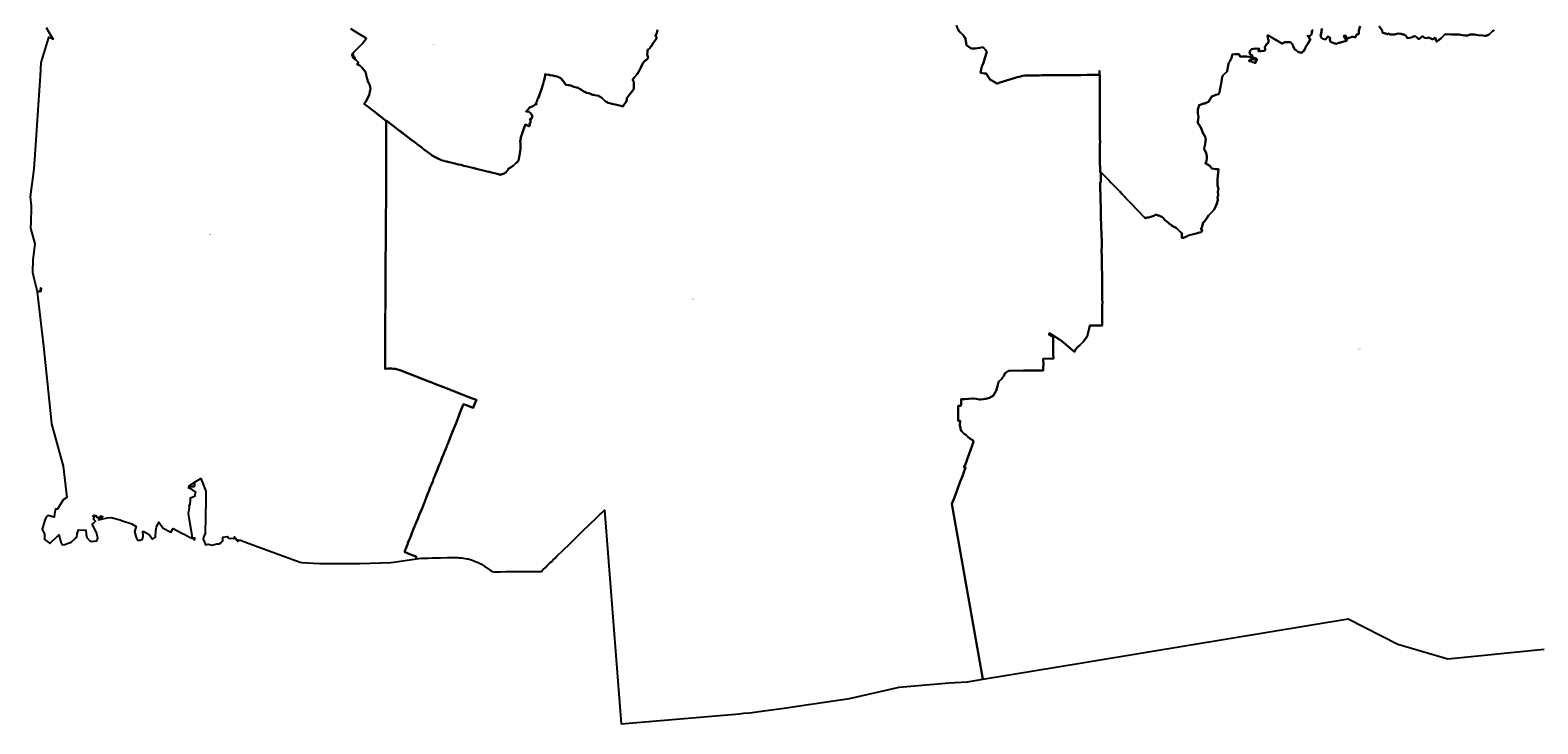
# Model space of a CAD drawing. Units: millimetres. Extents: x 106922 to 192300, y 241280 to 292414.
# Drawn here: x 164785 to 179903, y 263347 to 270302 of the extents above; entities that cross this region are included whole.
import ezdxf
from ezdxf.enums import TextEntityAlignment as Align

# ---------------------------------------------------------------- set-up
doc = ezdxf.new("R2010")
doc.units = ezdxf.units.MM
doc.layers.add('연속도_행정구역_읍면동', color=7, linetype='Continuous')
doc.styles.add('UPM', font='Gulim.ttf')

msp = doc.modelspace()

# ---------------------------------------------------------------- linework, layer by layer
at = {"layer": '연속도_행정구역_읍면동', "color": 6, "linetype": 'Continuous'}
for points in [[(164945, 270328), (164991, 270248), (165016, 270211), (164974, 270227), (164969, 270229), (164895, 269986), (164893, 269973), (164884, 269843), (164868, 269600), (164840, 269200), (164820, 268911), (164785, 268632), (164795, 268539), (164794, 268520), (164790, 268380), (164789, 268318), (164830, 268158), (164810, 268000), (164809, 267875), (164821, 267815), (164854, 267682), (164888, 267688), (164892, 267717), (164896, 267716), (164893, 267682), (164856, 267674), (164917, 267133), (164986, 266488), (165000, 266355), (165114, 265929), (165153, 265616), (165114, 265592), (165060, 265498), (165038, 265499), (165030, 265454), (165024, 265418), (164961, 265435), (164945, 265420), (164945, 265418)], [(164945, 265418), (164933, 265390), (164906, 265300), (164928, 265248), (164930, 265196), (164957, 265175), (164983, 265156), (165073, 265242), (165091, 265167), (165105, 265142), (165133, 265146), (165165, 265158), (165195, 265169), (165238, 265208), (165251, 265219), (165255, 265252), (165271, 265291), (165343, 265289), (165347, 265246), (165352, 265214), (165380, 265185), (165394, 265176), (165424, 265178), (165428, 265177), (165452, 265182), (165463, 265207), (165449, 265267), (165407, 265348), (165440, 265380), (165418, 265403), (165425, 265415), (165425, 265421), (165416, 265425), (165421, 265437), (165442, 265436), (165450, 265420), (165463, 265420), (165469, 265410), (165477, 265418), (165481, 265419), (165493, 265433), (165498, 265429), (165512, 265426), (165507, 265419), (165469, 265394), (165558, 265414), (165596, 265417), (165688, 265394), (165699, 265385), (165804, 265351), (165849, 265325), (165832, 265274), (165849, 265216), (165860, 265190), (165887, 265188), (165912, 265199), (165919, 265233), (165914, 265274), (165924, 265276), (165977, 265245), (166012, 265200), (166041, 265217), (166046, 265285), (166053, 265320), (166075, 265368), (166120, 265308), (166196, 265269), (166217, 265305), (166261, 265282), (166312, 265256), (166335, 265244), (166384, 265219), (166408, 265207), (166412, 265204), (166409, 265235), (166386, 265373), (166372, 265457), (166375, 265479), (166379, 265492), (166381, 265519), (166382, 265522), (166378, 265529), (166389, 265553), (166391, 265583), (166393, 265613), (166438, 265634), (166439, 265634), (166444, 265667), (166444, 265669), (166445, 265671), (166443, 265674), (166433, 265680), (166423, 265687), (166422, 265684), (166417, 265687), (166414, 265689), (166409, 265693), (166407, 265697), (166393, 265703), (166385, 265707), (166380, 265713), (166377, 265710), (166374, 265715), (166378, 265724), (166377, 265730), (166378, 265734), (166440, 265772), (166495, 265806), (166545, 265679), (166547, 265670), (166545, 265600), (166542, 265409), (166538, 265272), (166538, 265251), (166526, 265228), (166521, 265199), (166532, 265169), (166543, 265141), (166571, 265148), (166611, 265138), (166655, 265153), (166662, 265153), (166679, 265152), (166696, 265161), (166716, 265181), (166716, 265218), (166765, 265226), (166777, 265207), (166834, 265204), (166832, 265223), (166843, 265208), (166843, 265208), (166850, 265191), (166859, 265191), (166862, 265188), (166865, 265177), (166871, 265179), (166870, 265187), (166875, 265189), (166886, 265189), (166894, 265188), (166926, 265175), (167044, 265131), (167344, 265022), (167491, 264969), (167510, 264966), (167685, 264956), (168090, 264953), (168402, 264965), (168427, 264968), (168657, 265003), (168655, 265015), (168654, 265023), (168654, 265024), (168644, 265028), (168624, 265036), (168575, 265056), (168538, 265071), (168540, 265075), (168541, 265080), (168548, 265096), (168567, 265144), (168576, 265167), (168589, 265200), (168594, 265212), (168602, 265230), (168613, 265259), (168623, 265284), (168656, 265366), (168671, 265402), (168689, 265448), (168711, 265501), (168734, 265559), (168738, 265567), (168739, 265570), (168742, 265577), (168747, 265590), (168748, 265593), (168769, 265649), (168784, 265688), (168797, 265720), (168809, 265748), (168821, 265778), (168830, 265802), (168839, 265824), (168856, 265866), (168869, 265898), (168877, 265918), (168890, 265950), (168901, 265977), (168909, 266000), (168916, 266017), (168925, 266041), (168932, 266057), (168936, 266066), (168937, 266069), (168939, 266074), (168943, 266084), (168945, 266088), (168958, 266122), (168964, 266136), (168972, 266156), (168982, 266180), (169000, 266226), (169024, 266285), (169052, 266355), (169070, 266400), (169079, 266426), (169094, 266464), (169118, 266521), (169130, 266553), (169165, 266539), (169226, 266515), (169231, 266526), (169245, 266560), (169254, 266582), (169254, 266584), (169256, 266588), (169259, 266594), (169221, 266609), (169167, 266630), (169117, 266650), (169057, 266673), (169025, 266686), (169003, 266694), (169000, 266695), (168989, 266700), (168984, 266701), (168912, 266730), (168849, 266754), (168837, 266759), (168802, 266773), (168792, 266777), (168754, 266791), (168732, 266800), (168500, 266891), (168497, 266892), (168491, 266894), (168480, 266897), (168444, 266905), (168423, 266908), (168412, 266909), (168403, 266909), (168396, 266909), (168394, 266910), (168371, 266910), (168354, 266908), (168343, 266907), (168343, 266918), (168343, 266938), (168343, 266981), (168343, 267018), (168344, 267145), (168344, 267200), (168345, 267302), (168346, 267447), (168347, 267488), (168347, 267557), (168347, 267600), (168348, 267767), (168349, 267841), (168349, 267864), (168349, 267930), (168349, 268000), (168350, 268165), (168352, 268400), (168352, 268436), (168352, 268460), (168352, 268495), (168353, 268535), (168353, 268553), (168353, 268555), (168353, 268576), (168353, 268610), (168353, 268645), (168353, 268693), (168354, 268728), (168354, 268730), (168354, 268777), (168354, 268800), (168354, 268833), (168354, 268859), (168354, 268877), (168354, 268942), (168355, 268959), (168355, 268980), (168355, 268999), (168355, 269013), (168355, 269035), (168355, 269057), (168355, 269079), (168355, 269124), (168355, 269145), (168355, 269200), (168355, 269255), (168355, 269273), (168355, 269291), (168356, 269307), (168356, 269325), (168356, 269377), (168356, 269383), (168356, 269386), (168356, 269394), (168285, 269447), (168243, 269480), (168170, 269535), (168158, 269544), (168151, 269550), (168135, 269562), (168151, 269585), (168183, 269650), (168196, 269718), (168186, 269762), (168176, 269771), (168176, 269775), (168177, 269782), (168169, 269785), (168166, 269810), (168165, 269812), (168148, 269885), (168111, 269929), (168089, 269946), (168068, 269956), (168063, 269964), (168072, 269971), (168073, 269980), (168053, 270000), (168038, 270016), (168033, 270020), (168042, 270020), (168032, 270034), (168022, 270057), (168021, 270070), (168053, 270103), (168098, 270149), (168102, 270153), (168119, 270172), (168130, 270185), (168150, 270211), (168157, 270219), (168149, 270224), (168120, 270242), (168070, 270273), (168000, 270316)], [(168000, 270316), (168070, 270273), (168120, 270242), (168149, 270224), (168157, 270219), (168150, 270211), (168130, 270185), (168119, 270172), (168102, 270153), (168098, 270149), (168053, 270103), (168009, 270059), (168014, 270040), (168023, 270023), (168028, 270022), (168038, 270016), (168053, 270000), (168073, 269980), (168072, 269971), (168063, 269964), (168068, 269956), (168089, 269946), (168111, 269929), (168148, 269885), (168165, 269812), (168166, 269810), (168169, 269785), (168177, 269782), (168176, 269771), (168186, 269762), (168196, 269718), (168183, 269650), (168151, 269585), (168135, 269562), (168151, 269550), (168243, 269480), (168285, 269447), (168356, 269394), (168368, 269385), (168397, 269364), (168426, 269341), (168456, 269318), (168487, 269294), (168500, 269285), (168526, 269265), (168527, 269264), (168555, 269242), (168581, 269223), (168612, 269200), (168634, 269183), (168654, 269168), (168664, 269160), (168678, 269150), (168690, 269141), (168716, 269121), (168730, 269110), (168753, 269093), (168773, 269077), (168800, 269057), (168809, 269050), (168823, 269041), (168832, 269035), (168851, 269024), (168873, 269014), (168896, 269005), (168907, 269000), (168935, 268992), (168939, 268990), (168963, 268985), (168974, 268982), (169017, 268971), (169042, 268965), (169079, 268956), (169106, 268950), (169132, 268943), (169167, 268935), (169195, 268928), (169224, 268921), (169259, 268912), (169288, 268905), (169313, 268899), (169340, 268892), (169368, 268886), (169386, 268881), (169412, 268875), (169440, 268868), (169469, 268861), (169500, 268853), (169502, 268853), (169506, 268854), (169526, 268860), (169539, 268865), (169549, 268871), (169554, 268876), (169563, 268887), (169578, 268903), (169578, 268913), (169600, 268924), (169609, 268929), (169621, 268937), (169629, 268941), (169642, 268954), (169656, 268967), (169667, 268978), (169680, 268994), (169686, 269009), (169685, 269014), (169692, 269043), (169699, 269087), (169703, 269111), (169703, 269124), (169701, 269148), (169700, 269166), (169698, 269189), (169700, 269200), (169704, 269214), (169703, 269224), (169708, 269236), (169715, 269257), (169729, 269296), (169742, 269333), (169751, 269357), (169772, 269346), (169778, 269341), (169784, 269335), (169796, 269347), (169795, 269350), (169796, 269354), (169790, 269358), (169795, 269368), (169799, 269370), (169802, 269372), (169803, 269372), (169804, 269377), (169803, 269383), (169803, 269387), (169802, 269391), (169801, 269397), (169796, 269410), (169799, 269412), (169805, 269411), (169810, 269409), (169818, 269432), (169820, 269437), (169823, 269447), (169815, 269452), (169801, 269468), (169788, 269482), (169778, 269486), (169768, 269486), (169758, 269485), (169757, 269489), (169765, 269496), (169780, 269514), (169791, 269527), (169801, 269529), (169818, 269536), (169825, 269541), (169835, 269548), (169844, 269555), (169857, 269558), (169861, 269562), (169861, 269564), (169860, 269578), (169867, 269591), (169869, 269600), (169872, 269615), (169874, 269618), (169880, 269618), (169892, 269652), (169911, 269710), (169929, 269765), (169935, 269790), (169945, 269827), (169948, 269851), (169948, 269860), (169960, 269858), (169963, 269858), (169963, 269858), (169982, 269854), (169982, 269854), (169988, 269853), (170000, 269850), (170001, 269850), (170021, 269847), (170033, 269845), (170032, 269846), (170049, 269842), (170069, 269837), (170069, 269837), (170072, 269836), (170084, 269830), (170084, 269830), (170099, 269823), (170108, 269816), (170117, 269806), (170117, 269806), (170120, 269802), (170120, 269802), (170126, 269796), (170144, 269774), (170157, 269754), (170165, 269753), (170165, 269753), (170165, 269753), (170181, 269751), (170181, 269751), (170188, 269751), (170206, 269746), (170214, 269744), (170214, 269744), (170221, 269741), (170221, 269740), (170225, 269739), (170228, 269737), (170235, 269735), (170251, 269731), (170267, 269726), (170267, 269726), (170267, 269726), (170277, 269723), (170282, 269723), (170283, 269722), (170287, 269719), (170293, 269714), (170312, 269702), (170326, 269693), (170327, 269693), (170341, 269685), (170341, 269684), (170346, 269682), (170363, 269675), (170382, 269670), (170382, 269670), (170395, 269666), (170395, 269666), (170395, 269666), (170400, 269664), (170426, 269655), (170434, 269653), (170434, 269653), (170446, 269650), (170482, 269643), (170484, 269642), (170484, 269642), (170492, 269637), (170492, 269637), (170500, 269633), (170500, 269633), (170501, 269632), (170503, 269633), (170522, 269617), (170531, 269609), (170540, 269600), (170551, 269590), (170560, 269583), (170564, 269583), (170582, 269574), (170607, 269566), (170611, 269566), (170617, 269564), (170668, 269553), (170709, 269544), (170730, 269538), (170731, 269538), (170731, 269540), (170740, 269561), (170748, 269566), (170760, 269583), (170766, 269604), (170769, 269623), (170774, 269630), (170834, 269708), (170833, 269710), (170837, 269712), (170837, 269732), (170839, 269784), (170825, 269804), (170843, 269829), (170870, 269860), (170887, 269889), (170897, 269906), (170904, 269918), (170916, 269943), (170931, 269975), (170937, 269980), (170945, 269991), (170952, 269995), (170953, 269997), (170960, 270002), (170963, 270003), (170968, 270007), (170980, 270026), (170982, 270029), (170982, 270029), (170983, 270030), (170978, 270037), (170976, 270045), (170974, 270055), (170973, 270062), (170976, 270080), (170976, 270089), (170974, 270101), (170974, 270104), (170977, 270108), (170981, 270109), (170982, 270109), (170984, 270109), (170991, 270113), (170995, 270118), (170998, 270121), (170999, 270123), (170999, 270123), (171000, 270124), (171002, 270127), (171017, 270148), (171030, 270167), (171057, 270207), (171064, 270220), (171066, 270228), (171066, 270229), (171064, 270234), (171058, 270239), (171058, 270239), (171056, 270240), (171056, 270245), (171060, 270254), (171061, 270257), (171065, 270264), (171068, 270274), (171072, 270289), (171074, 270306)], [(171897, 263449), (171938, 263453), (172000, 263458), (172141, 263478), (172345, 263505), (172500, 263527), (173000, 263600), (173500, 263716), (174000, 263759), (174185, 263769), (174339, 263794), (174027, 265553), (174033, 265568), (174052, 265618), (174073, 265673), (174094, 265729), (174114, 265785), (174132, 265831), (174150, 265881), (174161, 265908), (174163, 265907), (174164, 265910), (174166, 265915), (174149, 265921), (174148, 265921), (174150, 265925), (174154, 265935), (174157, 265934), (174172, 265978), (174180, 266000), (174186, 266016), (174199, 266054), (174213, 266091), (174227, 266129), (174244, 266178), (174242, 266179), (174244, 266183), (174231, 266193), (174208, 266209), (174186, 266225), (174170, 266240), (174148, 266259), (174128, 266278), (174118, 266294), (174112, 266305), (174114, 266311), (174114, 266315), (174113, 266327), (174109, 266326), (174108, 266336), (174108, 266341), (174110, 266384), (174093, 266385), (174091, 266385), (174090, 266385), (174090, 266400), (174090, 266421), (174090, 266480), (174090, 266532), (174090, 266534), (174090, 266534), (174116, 266534), (174119, 266544), (174119, 266561), (174120, 266580), (174120, 266597), (174119, 266598), (174118, 266600), (174121, 266601), (174157, 266603), (174198, 266607), (174234, 266610), (174241, 266608), (174270, 266604), (174302, 266599), (174315, 266600), (174345, 266603), (174368, 266606), (174404, 266614), (174445, 266640), (174448, 266650), (174451, 266654), (174455, 266659), (174466, 266676), (174471, 266686), (174484, 266732), (174491, 266759), (174496, 266773), (174498, 266779), (174527, 266807), (174536, 266819), (174543, 266831), (174554, 266849), (174559, 266859), (174574, 266873), (174594, 266885), (174604, 266885), (174745, 266888), (174789, 266888), (174839, 266889), (174842, 266889), (174944, 266890), (174944, 266928), (174944, 266937), (174945, 266937), (174945, 266968), (174944, 266985), (174944, 267008), (175045, 267010), (175044, 267050), (175044, 267089), (175044, 267123), (175043, 267129), (175043, 267170), (175042, 267209), (175042, 267226), (174998, 267250), (174998, 267250), (175001, 267254), (175003, 267258), (175001, 267258), (175005, 267265), (175043, 267240), (175107, 267200), (175125, 267187), (175148, 267167), (175171, 267149), (175194, 267129), (175221, 267107), (175255, 267078), (175262, 267090), (175263, 267092), (175279, 267116), (175283, 267121), (175310, 267143), (175346, 267181), (175359, 267200), (175382, 267231), (175402, 267311), (175409, 267340), (175523, 267342), (175535, 267342), (175535, 267345), (175535, 267433), (175535, 267440), (175534, 267464), (175535, 267500), (175535, 267543), (175536, 267570), (175534, 267600), (175535, 267636), (175535, 267682), (175535, 267703), (175535, 267745), (175534, 267811), (175533, 267872), (175532, 267904), (175532, 267918), (175532, 268000), (175530, 268032), (175528, 268094), (175529, 268130), (175530, 268167), (175530, 268199), (175528, 268240), (175526, 268267), (175524, 268316), (175523, 268372), (175522, 268400), (175521, 268448), (175521, 268490), (175521, 268522), (175518, 268605), (175517, 268643), (175516, 268665), (175515, 268702), (175515, 268751), (175514, 268779), (175521, 268779), (175520, 268813), (175519, 268847), (175518, 268880), (175514, 268882), (175512, 269013), (175510, 269162), (175510, 269170), (175513, 269170), (175512, 269228), (175512, 269276), (175511, 269378), (175511, 269440), (175511, 269509), (175510, 269600), (175509, 269649), (175509, 269748), (175509, 269824), (175509, 269853), (175506, 269853), (175495, 269854), (175446, 269854), (175380, 269853), (175324, 269852), (175259, 269852), (175192, 269851), (175064, 269850), (175000, 269851), (174987, 269850), (174962, 269849), (174932, 269849), (174903, 269848), (174872, 269848), (174842, 269848), (174815, 269848), (174784, 269848), (174761, 269848), (174757, 269847), (174735, 269844), (174726, 269842), (174701, 269835), (174682, 269830), (174664, 269824), (174619, 269810), (174574, 269797), (174532, 269783), (174509, 269776), (174500, 269773), (174484, 269768), (174480, 269767), (174477, 269768), (174461, 269778), (174459, 269779), (174421, 269801), (174409, 269808), (174407, 269812), (174389, 269841), (174372, 269867), (174351, 269869), (174321, 269873), (174313, 269879), (174326, 269938), (174344, 269974), (174358, 270020), (174378, 270084), (174367, 270100), (174338, 270133), (174306, 270126), (174260, 270117), (174235, 270118), (174219, 270118), (174174, 270153), (174166, 270196), (174160, 270225), (174152, 270234), (174148, 270235), (174153, 270234), (174137, 270255), (174112, 270278), (174106, 270282), (174096, 270291), (174092, 270302), (174074, 270351)], [(178121, 270341), (178109, 270298), (178108, 270270), (178100, 270260), (178091, 270261), (178081, 270255), (178078, 270235), (178073, 270232), (178064, 270232), (178056, 270230), (178054, 270234), (178038, 270234), (178033, 270234), (178022, 270225), (178016, 270227), (178010, 270226), (178006, 270222), (178000, 270221), (177995, 270220), (177990, 270223), (177981, 270233), (177976, 270242), (177974, 270248), (177956, 270246), (177959, 270234), (177972, 270214), (177977, 270213), (177978, 270208), (177984, 270208), (177986, 270200), (177983, 270194), (177970, 270190), (177948, 270185), (177932, 270181), (177933, 270180), (177930, 270177), (177926, 270176), (177917, 270177), (177910, 270174), (177902, 270174), (177896, 270172), (177894, 270168), (177882, 270166), (177875, 270168), (177866, 270168), (177856, 270170), (177839, 270177), (177827, 270185), (177825, 270186), (177818, 270209), (177821, 270225), (177796, 270238), (177776, 270211), (177775, 270208), (177746, 270215), (177736, 270222), (177727, 270235), (177725, 270239), (177725, 270242), (177724, 270249), (177726, 270260), (177734, 270283), (177734, 270297), (177740, 270318)], [(177740, 270318), (177734, 270297), (177734, 270283), (177726, 270260), (177724, 270249), (177725, 270242), (177725, 270239), (177727, 270235), (177736, 270222), (177746, 270215), (177775, 270208), (177776, 270211), (177796, 270238), (177821, 270225), (177818, 270209), (177825, 270186), (177827, 270185), (177839, 270177), (177856, 270170), (177866, 270168), (177875, 270168), (177882, 270166), (177894, 270168), (177896, 270172), (177902, 270174), (177910, 270174), (177917, 270177), (177926, 270176), (177930, 270177), (177933, 270180), (177932, 270181), (177948, 270185), (177970, 270190), (177983, 270194), (177986, 270200), (177984, 270208), (177978, 270208), (177977, 270213), (177972, 270214), (177959, 270234), (177956, 270246), (177974, 270248), (177976, 270242), (177981, 270233), (177990, 270223), (177995, 270220), (178000, 270221), (178006, 270222), (178010, 270226), (178016, 270227), (178022, 270225), (178033, 270234), (178038, 270234), (178054, 270234), (178056, 270230), (178064, 270232), (178073, 270232), (178078, 270235), (178081, 270255), (178091, 270261), (178100, 270260), (178108, 270270), (178109, 270298), (178121, 270341)], [(179466, 270303), (179454, 270295), (179447, 270291), (179435, 270279), (179434, 270278), (179416, 270260), (179383, 270245), (179375, 270246), (179350, 270248), (179327, 270250), (179305, 270252), (179283, 270256), (179270, 270259), (179256, 270260), (179239, 270260), (179236, 270260), (179223, 270257), (179199, 270247), (179171, 270247), (179148, 270251), (179115, 270257), (179071, 270257), (179030, 270260), (178974, 270263), (178955, 270244), (178934, 270222), (178913, 270205), (178907, 270200), (178889, 270186), (178880, 270208), (178873, 270226), (178871, 270227), (178867, 270220), (178858, 270214), (178848, 270207), (178843, 270210), (178836, 270214), (178807, 270227), (178788, 270223), (178767, 270225), (178747, 270241), (178708, 270212), (178687, 270230), (178678, 270238), (178663, 270243), (178661, 270242), (178637, 270227), (178595, 270223), (178583, 270242), (178561, 270259), (178553, 270260), (178532, 270264), (178502, 270269), (178480, 270262), (178464, 270257), (178451, 270258), (178423, 270260), (178404, 270267), (178392, 270259), (178382, 270270), (178371, 270270), (178353, 270275), (178346, 270280), (178342, 270299), (178312, 270343)], [(178312, 270343), (178342, 270299), (178346, 270280), (178353, 270275), (178371, 270270), (178382, 270270), (178392, 270259), (178404, 270267), (178423, 270260), (178451, 270258), (178464, 270257), (178480, 270262), (178502, 270269), (178532, 270264), (178553, 270260), (178561, 270259), (178583, 270242), (178595, 270223), (178637, 270227), (178661, 270242), (178663, 270243), (178678, 270238), (178687, 270230), (178708, 270212), (178747, 270241), (178767, 270225), (178788, 270223), (178807, 270227), (178836, 270214), (178843, 270210), (178848, 270207), (178858, 270214), (178867, 270220), (178871, 270227), (178873, 270226), (178880, 270208), (178889, 270186), (178907, 270200), (178913, 270205), (178934, 270222), (178955, 270244), (178974, 270263), (179030, 270260), (179071, 270257), (179115, 270257), (179143, 270252), (179148, 270251), (179148, 270251), (179171, 270247), (179199, 270247), (179223, 270257), (179236, 270260), (179239, 270260), (179256, 270260), (179270, 270259), (179283, 270256), (179305, 270252), (179350, 270248)], [(171074, 270306), (171072, 270289), (171068, 270274), (171065, 270264), (171061, 270257), (171060, 270254), (171056, 270245), (171056, 270240), (171058, 270239), (171058, 270239), (171064, 270234), (171066, 270229), (171066, 270228), (171064, 270220), (171057, 270207), (171030, 270167), (171017, 270148), (171002, 270127), (170999, 270123), (170999, 270123), (170998, 270121), (170995, 270118), (170991, 270113), (170984, 270109), (170982, 270109), (170981, 270109), (170977, 270108), (170974, 270104), (170974, 270101), (170976, 270089), (170976, 270080), (170973, 270062), (170974, 270055), (170976, 270045), (170978, 270037), (170983, 270030), (170982, 270029), (170968, 270007), (170960, 270002), (170958, 270000), (170953, 269997), (170952, 269995), (170945, 269991), (170937, 269980), (170931, 269975), (170916, 269943), (170904, 269918), (170897, 269906), (170887, 269889), (170870, 269860), (170843, 269829), (170825, 269804), (170839, 269784), (170837, 269732), (170837, 269712), (170833, 269710), (170834, 269708), (170774, 269630), (170769, 269623), (170766, 269604), (170760, 269583), (170748, 269566), (170740, 269561), (170732, 269540), (170731, 269540), (170731, 269538), (170730, 269538), (170709, 269544), (170668, 269553), (170617, 269564), (170611, 269566), (170607, 269566), (170582, 269574), (170564, 269583), (170560, 269583), (170551, 269590), (170540, 269600), (170531, 269609), (170522, 269617), (170503, 269633), (170501, 269632), (170500, 269633), (170492, 269637), (170492, 269637), (170484, 269642), (170484, 269642), (170482, 269643), (170446, 269650), (170434, 269653), (170426, 269655), (170400, 269664), (170395, 269666), (170395, 269666), (170395, 269666), (170386, 269668), (170382, 269670), (170382, 269670), (170363, 269675), (170346, 269682), (170346, 269682), (170341, 269684), (170341, 269685), (170327, 269693), (170312, 269702), (170293, 269714), (170287, 269719), (170283, 269722), (170282, 269723), (170277, 269723), (170267, 269726), (170267, 269726), (170267, 269726), (170251, 269731), (170235, 269735), (170228, 269737), (170228, 269737), (170225, 269739), (170224, 269739), (170221, 269741), (170214, 269744), (170206, 269746), (170188, 269751), (170181, 269751), (170165, 269753), (170165, 269753), (170165, 269753), (170157, 269754), (170144, 269774), (170126, 269796), (170120, 269802), (170120, 269802), (170117, 269806), (170117, 269806), (170108, 269816), (170099, 269823), (170084, 269830), (170072, 269836), (170069, 269837), (170049, 269842), (170032, 269846), (170033, 269845), (170021, 269847), (170001, 269850), (170000, 269850), (169988, 269853), (169987, 269853), (169982, 269854), (169982, 269854), (169963, 269858), (169960, 269858), (169948, 269860), (169948, 269851), (169945, 269827), (169935, 269790), (169929, 269765), (169911, 269710), (169892, 269652), (169880, 269618), (169874, 269618), (169872, 269615), (169869, 269600), (169867, 269591), (169860, 269578), (169861, 269564), (169861, 269562), (169857, 269558), (169844, 269555), (169835, 269548), (169825, 269541), (169818, 269536), (169801, 269529), (169791, 269527), (169780, 269514), (169765, 269496), (169757, 269489), (169758, 269485), (169768, 269486), (169778, 269486), (169788, 269482), (169801, 269468), (169815, 269452), (169823, 269447), (169820, 269437), (169818, 269432), (169810, 269409), (169805, 269411), (169799, 269412), (169796, 269410), (169801, 269397), (169802, 269391), (169803, 269387), (169803, 269383), (169804, 269377), (169803, 269372), (169802, 269372), (169799, 269370), (169795, 269368), (169790, 269358), (169796, 269354), (169795, 269350), (169796, 269347), (169784, 269335), (169778, 269341), (169772, 269346), (169751, 269357), (169742, 269333), (169729, 269296), (169715, 269257), (169708, 269236), (169703, 269224), (169704, 269214), (169700, 269200), (169698, 269189), (169700, 269166), (169701, 269148), (169703, 269124), (169703, 269111), (169699, 269087), (169692, 269043), (169685, 269014), (169686, 269009), (169680, 268994), (169667, 268978), (169656, 268967), (169642, 268954), (169629, 268941), (169621, 268937), (169609, 268929), (169600, 268924), (169578, 268913), (169578, 268903), (169563, 268887), (169554, 268876), (169549, 268871), (169539, 268865), (169526, 268860), (169506, 268854), (169502, 268853), (169500, 268853), (169469, 268861), (169440, 268868), (169412, 268875), (169386, 268881), (169368, 268886), (169340, 268892), (169313, 268899), (169288, 268905), (169259, 268912), (169224, 268921), (169195, 268928), (169167, 268935), (169132, 268943), (169106, 268950), (169079, 268956), (169052, 268963), (169042, 268965), (169017, 268971), (168974, 268982), (168963, 268985), (168939, 268990), (168935, 268992), (168907, 269000), (168896, 269005), (168873, 269014), (168851, 269024), (168832, 269035), (168823, 269041), (168809, 269050), (168800, 269057), (168773, 269077), (168753, 269093), (168730, 269110), (168716, 269121), (168690, 269141), (168678, 269150), (168664, 269160), (168654, 269168), (168634, 269183), (168612, 269200), (168581, 269223), (168555, 269242), (168527, 269264), (168526, 269265), (168506, 269280), (168500, 269285), (168487, 269294), (168456, 269318), (168426, 269341), (168397, 269364), (168368, 269385), (168356, 269394), (168356, 269383), (168356, 269325), (168356, 269307), (168355, 269291), (168355, 269273), (168355, 269255), (168355, 269200), (168355, 269145), (168355, 269124), (168355, 269079), (168355, 269057), (168355, 269035), (168355, 269013), (168355, 268999), (168355, 268980), (168355, 268959), (168354, 268942), (168354, 268877), (168354, 268859), (168354, 268833), (168354, 268800), (168354, 268777), (168354, 268728), (168353, 268693), (168353, 268645), (168353, 268610), (168353, 268576), (168353, 268553), (168353, 268535), (168352, 268495), (168352, 268460), (168352, 268436), (168352, 268400), (168350, 268165), (168349, 268000), (168349, 267930), (168349, 267841), (168348, 267767), (168347, 267600), (168347, 267557), (168346, 267447), (168345, 267302), (168344, 267200), (168344, 267145), (168343, 267018), (168343, 266981), (168343, 266918), (168343, 266907), (168354, 266908), (168371, 266910), (168394, 266910), (168396, 266909), (168403, 266909), (168412, 266909), (168423, 266908), (168444, 266905), (168480, 266897), (168491, 266894), (168497, 266892), (168500, 266891), (168732, 266800), (168754, 266791), (168792, 266777), (168802, 266773), (168837, 266759), (168849, 266754), (168912, 266730), (168984, 266701), (169000, 266695), (169003, 266694), (169025, 266686), (169057, 266673), (169117, 266650), (169167, 266630), (169221, 266609), (169259, 266594), (169256, 266588), (169254, 266584), (169254, 266582), (169245, 266560), (169231, 266526), (169226, 266515), (169165, 266539), (169130, 266553), (169118, 266521), (169094, 266464), (169079, 266426), (169070, 266400), (169052, 266355), (169024, 266285), (169000, 266226), (168982, 266180), (168972, 266156), (168964, 266136), (168958, 266122), (168945, 266088), (168943, 266084), (168939, 266074), (168937, 266069), (168936, 266066), (168932, 266057), (168925, 266041), (168916, 266017), (168909, 266000), (168901, 265977), (168890, 265950), (168877, 265918), (168869, 265898), (168856, 265866), (168839, 265824), (168830, 265802), (168821, 265778), (168809, 265748), (168797, 265720), (168784, 265688), (168769, 265649), (168748, 265593), (168747, 265590), (168742, 265577), (168739, 265570), (168738, 265567), (168734, 265559), (168711, 265501), (168689, 265448), (168671, 265402), (168656, 265366), (168623, 265284), (168613, 265259), (168602, 265230), (168594, 265212), (168589, 265200), (168576, 265167), (168567, 265144), (168548, 265096), (168541, 265080), (168540, 265075), (168538, 265071), (168575, 265056), (168624, 265036), (168644, 265028), (168654, 265024), (168654, 265023), (168655, 265015), (168657, 265003), (168680, 265005), (168706, 265007), (168742, 265008), (168775, 265009), (168820, 265011), (168835, 265011), (168899, 265013), (168965, 265015), (168982, 265015), (169000, 265014), (169032, 265014), (169043, 265015), (169073, 265014), (169087, 265013), (169101, 265012), (169110, 265011), (169148, 265006), (169163, 265003), (169176, 265000), (169188, 264998), (169211, 264991), (169240, 264979), (169276, 264965), (169309, 264947), (169343, 264925), (169348, 264922), (169353, 264919), (169365, 264910), (169387, 264894), (169401, 264885), (169422, 264873), (169434, 264870), (169494, 264872), (169500, 264872), (169557, 264873), (169591, 264873), (169626, 264873), (169665, 264873), (169732, 264873), (169904, 264873), (169909, 264874), (169914, 264877), (169923, 264887), (169930, 264895), (169951, 264916), (169975, 264941), (170000, 264963), (170014, 264976), (170029, 264991), (170048, 265009), (170067, 265028), (170192, 265150), (170206, 265163), (170244, 265200), (170260, 265216), (170320, 265274), (170401, 265352), (170461, 265410), (170475, 265424), (170487, 265435), (170500, 265448), (170516, 265463), (170530, 265477), (170543, 265488), (170711, 263347), (171500, 263414), (171698, 263431), (171897, 263449)], [(177646, 270306), (177641, 270299), (177638, 270289), (177636, 270278), (177633, 270263), (177629, 270254), (177620, 270244), (177611, 270240), (177605, 270240), (177599, 270242), (177594, 270245), (177592, 270244), (177600, 270237), (177606, 270234), (177610, 270233), (177611, 270232), (177609, 270220), (177612, 270216), (177622, 270213), (177622, 270212), (177610, 270189), (177596, 270165), (177580, 270141), (177571, 270123), (177571, 270118), (177566, 270110), (177556, 270096), (177556, 270092), (177547, 270089), (177542, 270083), (177537, 270076), (177521, 270078), (177510, 270081), (177505, 270082), (177492, 270088), (177483, 270097), (177477, 270102), (177469, 270107), (177463, 270112), (177458, 270120), (177449, 270139), (177446, 270151), (177439, 270164), (177433, 270172), (177425, 270179), (177415, 270182), (177392, 270182), (177391, 270180), (177388, 270180), (177383, 270182), (177376, 270182), (177366, 270181), (177360, 270179), (177350, 270172), (177345, 270170), (177340, 270168), (177332, 270168), (177325, 270174), (177291, 270194), (177262, 270212), (177230, 270233), (177210, 270246), (177206, 270248), (177201, 270251), (177200, 270250), (177195, 270248), (177192, 270247), (177196, 270225), (177199, 270210), (177201, 270201), (177203, 270195), (177202, 270184), (177194, 270171), (177183, 270161), (177180, 270150), (177175, 270148), (177172, 270140), (177164, 270134), (177167, 270104), (177164, 270097), (177156, 270095), (177151, 270093), (177127, 270091), (177101, 270090), (177100, 270102), (177108, 270110), (177109, 270117), (177097, 270116), (177085, 270117), (177070, 270116), (177064, 270118), (177053, 270114), (177039, 270110), (177032, 270110), (177025, 270104), (177019, 270099), (177013, 270076), (177016, 270070), (177018, 270062), (177020, 270055), (177026, 270053), (177039, 270050), (177036, 270034), (177052, 270027), (177064, 270020), (177071, 270020), (177078, 270012), (177083, 270013), (177087, 270005), (177081, 269999), (177078, 269990), (177074, 269983), (177067, 269972), (177058, 269977), (177040, 269981), (177032, 269987), (177031, 269990), (177027, 269991), (177012, 269988), (177006, 269996), (177022, 270009), (177041, 270010), (177046, 270010), (177071, 270003), (177078, 270007), (177060, 270014), (177042, 270024), (177037, 270026), (177025, 270032), (176984, 270037), (176936, 270038), (176922, 270033), (176905, 270062), (176868, 270062), (176837, 270059), (176834, 270039), (176831, 270018), (176819, 270001), (176819, 269990), (176803, 269977), (176797, 269946), (176791, 269915), (176787, 269888), (176755, 269856), (176744, 269847), (176739, 269843), (176734, 269811), (176730, 269784), (176721, 269733), (176714, 269699), (176710, 269672), (176708, 269670), (176701, 269660), (176675, 269652), (176632, 269638), (176610, 269599), (176600, 269582), (176584, 269575), (176563, 269565), (176554, 269567), (176507, 269551), (176506, 269552), (176499, 269528), (176493, 269510), (176492, 269487), (176492, 269473), (176492, 269471), (176496, 269449), (176499, 269436), (176495, 269405), (176493, 269383), (176491, 269378), (176525, 269326), (176547, 269265), (176565, 269238), (176567, 269232), (176570, 269216), (176572, 269212), (176568, 269161), (176556, 269117), (176556, 269114), (176559, 269102), (176576, 269072), (176582, 269040), (176582, 269021), (176580, 268988), (176573, 268974), (176567, 268968), (176615, 268943), (176635, 268916), (176670, 268908), (176701, 268908), (176689, 268809), (176690, 268746), (176700, 268711), (176695, 268683), (176697, 268653), (176698, 268642), (176692, 268627), (176695, 268596), (176684, 268565), (176672, 268532), (176657, 268503), (176623, 268467), (176616, 268460), (176600, 268444), (176585, 268416), (176561, 268385), (176546, 268373), (176535, 268322), (176524, 268307), (176528, 268304), (176535, 268301), (176537, 268299), (176539, 268297), (176532, 268287), (176529, 268281), (176528, 268279), (176528, 268277), (176522, 268277), (176511, 268274), (176496, 268270), (176491, 268268), (176449, 268257), (176424, 268249), (176397, 268242), (176392, 268240), (176385, 268237), (176380, 268234), (176378, 268233), (176369, 268228), (176364, 268226), (176349, 268219), (176344, 268219), (176333, 268219), (176332, 268219), (176333, 268225), (176333, 268245), (176333, 268255), (176332, 268263), (176328, 268269), (176323, 268275), (176319, 268278), (176306, 268289), (176299, 268295), (176292, 268302), (176285, 268310), (176278, 268317), (176263, 268326), (176256, 268329), (176253, 268332), (176247, 268330), (176242, 268334), (176241, 268337), (176235, 268339), (176233, 268340), (176231, 268342), (176227, 268347), (176215, 268357), (176211, 268359), (176203, 268365), (176200, 268366), (176192, 268375), (176191, 268377), (176187, 268379), (176182, 268383), (176173, 268389), (176168, 268393), (176163, 268397), (176160, 268400), (176157, 268403), (176154, 268407), (176145, 268421), (176138, 268428), (176117, 268438), (176107, 268442), (176102, 268443), (176096, 268445), (176070, 268453), (176061, 268447), (176052, 268440), (176021, 268431), (176000, 268425), (175989, 268422), (175979, 268421), (175971, 268421), (175965, 268421), (175964, 268421), (175960, 268422), (175938, 268445), (175909, 268476), (175892, 268494), (175865, 268522), (175838, 268549), (175812, 268576), (175787, 268602), (175761, 268629), (175760, 268631), (175755, 268636), (175735, 268656), (175710, 268683), (175683, 268710), (175656, 268738), (175628, 268768), (175600, 268797), (175597, 268800), (175561, 268838), (175528, 268872), (175518, 268882), (175518, 268880), (175519, 268847), (175520, 268813), (175521, 268779), (175514, 268779), (175515, 268751), (175515, 268702), (175516, 268665), (175517, 268643), (175518, 268605), (175521, 268522), (175521, 268490), (175521, 268448), (175522, 268400), (175523, 268372), (175524, 268316), (175526, 268267), (175528, 268240), (175530, 268199), (175530, 268167), (175529, 268130), (175528, 268094), (175530, 268032), (175532, 268000), (175532, 267918), (175532, 267904), (175533, 267872), (175534, 267811), (175535, 267745), (175535, 267703), (175535, 267682), (175535, 267636), (175534, 267600), (175536, 267570), (175535, 267543), (175535, 267500), (175534, 267464), (175535, 267440), (175535, 267433), (175535, 267345), (175535, 267342), (175523, 267342), (175491, 267341), (175454, 267341), (175433, 267341), (175418, 267340), (175409, 267340), (175402, 267311), (175382, 267231), (175359, 267200), (175346, 267181), (175310, 267143), (175283, 267121), (175279, 267116), (175263, 267092), (175262, 267090), (175255, 267078), (175221, 267107), (175194, 267129), (175171, 267149), (175148, 267167), (175125, 267187), (175107, 267200), (175043, 267240), (175005, 267265), (175001, 267258), (175003, 267258), (175001, 267254), (174998, 267250), (174998, 267250), (175042, 267226), (175042, 267209), (175043, 267170), (175043, 267129), (175044, 267123), (175044, 267089), (175044, 267050), (175045, 267010), (174944, 267008), (174944, 266985), (174945, 266968), (174945, 266937), (174944, 266937), (174944, 266928), (174944, 266890), (174842, 266889), (174839, 266889), (174789, 266888), (174745, 266888), (174604, 266885), (174594, 266885), (174574, 266873), (174559, 266859), (174554, 266849), (174543, 266831), (174536, 266819), (174527, 266807), (174498, 266779), (174496, 266773), (174491, 266759), (174484, 266732), (174471, 266686), (174466, 266676), (174455, 266659), (174451, 266654), (174448, 266650), (174445, 266640), (174404, 266614), (174368, 266606), (174345, 266603), (174315, 266600), (174302, 266599), (174270, 266604), (174241, 266608), (174234, 266610), (174198, 266607), (174157, 266603), (174121, 266601), (174118, 266600), (174119, 266598), (174120, 266597), (174120, 266580), (174119, 266570), (174119, 266561), (174119, 266544), (174118, 266542), (174116, 266534), (174090, 266534), (174090, 266534), (174090, 266532), (174090, 266480), (174090, 266431), (174090, 266421), (174090, 266414), (174090, 266400), (174090, 266385), (174091, 266385), (174093, 266385), (174110, 266384), (174108, 266341), (174109, 266326), (174113, 266327), (174114, 266315), (174114, 266311), (174112, 266305), (174118, 266294), (174128, 266278), (174148, 266259), (174170, 266240), (174186, 266225), (174208, 266209), (174231, 266193), (174244, 266183), (174242, 266179), (174242, 266179), (174244, 266178), (174227, 266129), (174213, 266091), (174199, 266054), (174186, 266016), (174180, 266000), (174172, 265978), (174157, 265934), (174154, 265935), (174148, 265921), (174166, 265915), (174164, 265910), (174163, 265907), (174161, 265908), (174150, 265881), (174132, 265831), (174114, 265785), (174094, 265729), (174073, 265673), (174052, 265618), (174033, 265568), (174027, 265553), (174339, 263794)], [(174089, 270310), (174092, 270302), (174096, 270291), (174106, 270283), (174106, 270282), (174108, 270281), (174112, 270278), (174137, 270255), (174153, 270234), (174152, 270234), (174160, 270225), (174162, 270216), (174163, 270211), (174166, 270196), (174174, 270153), (174219, 270118), (174235, 270118), (174246, 270117), (174260, 270117), (174306, 270126), (174338, 270133), (174343, 270127), (174367, 270100), (174369, 270097), (174378, 270084), (174358, 270020), (174344, 269974), (174326, 269938), (174313, 269879), (174321, 269873), (174351, 269869), (174372, 269867), (174389, 269841), (174407, 269812), (174409, 269808), (174421, 269801), (174459, 269779), (174461, 269778), (174477, 269768), (174480, 269767), (174484, 269768), (174500, 269773), (174509, 269776), (174532, 269783), (174574, 269797), (174619, 269810), (174664, 269824), (174682, 269830), (174701, 269835), (174726, 269842), (174735, 269844), (174757, 269847), (174761, 269848), (174784, 269848), (174815, 269848), (174842, 269848), (174872, 269848), (174903, 269848), (174932, 269849), (174962, 269849), (174987, 269850), (175000, 269851), (175064, 269850), (175192, 269851), (175259, 269852), (175324, 269852), (175380, 269853), (175446, 269854), (175495, 269854), (175506, 269853), (175506, 269894), (175506, 269853), (175509, 269853), (175509, 269824), (175509, 269748), (175509, 269649), (175510, 269600), (175511, 269509), (175511, 269440), (175511, 269378), (175512, 269276), (175512, 269228), (175513, 269170), (175510, 269170), (175510, 269162), (175512, 269013), (175514, 268882), (175518, 268880), (175518, 268882), (175528, 268872), (175561, 268838), (175597, 268800), (175600, 268797), (175621, 268775), (175628, 268768), (175656, 268738), (175683, 268710), (175710, 268683), (175735, 268656), (175755, 268636), (175760, 268631), (175761, 268629), (175787, 268602), (175812, 268576), (175838, 268549), (175865, 268522), (175892, 268494), (175909, 268476), (175938, 268445), (175960, 268422), (175964, 268421), (175971, 268421), (175979, 268421), (175989, 268422), (176000, 268425), (176021, 268431), (176052, 268440), (176061, 268447), (176070, 268453), (176096, 268445), (176102, 268443), (176107, 268442), (176117, 268438), (176138, 268428), (176145, 268421), (176154, 268407), (176157, 268403), (176160, 268400), (176163, 268397), (176168, 268393), (176173, 268389), (176182, 268383), (176187, 268379), (176191, 268377), (176192, 268375), (176200, 268366), (176203, 268365), (176211, 268359), (176215, 268357), (176221, 268352), (176227, 268347), (176231, 268342), (176233, 268340), (176235, 268339), (176241, 268337), (176242, 268334), (176247, 268330), (176253, 268332), (176256, 268329), (176263, 268326), (176278, 268317), (176285, 268310), (176292, 268302), (176299, 268295), (176306, 268289), (176319, 268278), (176323, 268275), (176328, 268269), (176332, 268263), (176333, 268255), (176333, 268245), (176333, 268225), (176332, 268219), (176333, 268219), (176344, 268219), (176349, 268219), (176364, 268226), (176369, 268228), (176378, 268233), (176380, 268234), (176385, 268237), (176392, 268240), (176397, 268242), (176424, 268249), (176449, 268257), (176491, 268268), (176496, 268270), (176511, 268274), (176522, 268277), (176528, 268277), (176528, 268279), (176529, 268281), (176532, 268287), (176539, 268297), (176537, 268299), (176535, 268301), (176528, 268304), (176524, 268307), (176535, 268322), (176546, 268373), (176561, 268385), (176585, 268416), (176600, 268444), (176616, 268460), (176623, 268467), (176657, 268503), (176672, 268532), (176684, 268565), (176695, 268596), (176692, 268627), (176698, 268642), (176697, 268653), (176695, 268683), (176700, 268711), (176690, 268746), (176689, 268809), (176701, 268908), (176670, 268908), (176635, 268916), (176615, 268943), (176567, 268968), (176573, 268974), (176580, 268988), (176582, 269021), (176582, 269040), (176576, 269072), (176559, 269102), (176556, 269114), (176556, 269117), (176568, 269161), (176572, 269212), (176570, 269216), (176567, 269232), (176565, 269238), (176547, 269265), (176525, 269326), (176491, 269378), (176493, 269383), (176495, 269405), (176499, 269436), (176496, 269449), (176492, 269471), (176492, 269473), (176492, 269487), (176493, 269510), (176499, 269528), (176506, 269552), (176507, 269551), (176554, 269567), (176563, 269565), (176584, 269575), (176600, 269582), (176610, 269599), (176632, 269638), (176675, 269652), (176701, 269660), (176708, 269670), (176710, 269672), (176714, 269699), (176721, 269733), (176730, 269784), (176734, 269811), (176739, 269843), (176744, 269847), (176755, 269856), (176787, 269888), (176791, 269915), (176797, 269946), (176803, 269977), (176819, 269990), (176819, 270001), (176831, 270018), (176834, 270039), (176837, 270059), (176868, 270062), (176905, 270062), (176922, 270033), (176936, 270038), (176984, 270037), (177025, 270032), (177037, 270026), (177060, 270014), (177078, 270007), (177071, 270003), (177046, 270010), (177022, 270009), (177006, 269996), (177012, 269988), (177027, 269991), (177031, 269990), (177032, 269987), (177040, 269981), (177058, 269977), (177067, 269972), (177074, 269983), (177078, 269990), (177081, 269999), (177087, 270005), (177083, 270013), (177078, 270012), (177071, 270020), (177064, 270020), (177052, 270027), (177036, 270034), (177039, 270050), (177026, 270053), (177020, 270055), (177018, 270062), (177016, 270070), (177013, 270076), (177019, 270099), (177025, 270104), (177032, 270110), (177039, 270110), (177053, 270114), (177064, 270118), (177070, 270116), (177085, 270117), (177097, 270116), (177109, 270117), (177108, 270110), (177100, 270102), (177101, 270090), (177127, 270091), (177151, 270093), (177156, 270095), (177164, 270097), (177167, 270104), (177164, 270134), (177172, 270140), (177175, 270148), (177180, 270150), (177183, 270161), (177194, 270171), (177202, 270184), (177203, 270195), (177201, 270201), (177199, 270210), (177196, 270225), (177192, 270247), (177195, 270248), (177200, 270250), (177201, 270251), (177206, 270248), (177210, 270246), (177230, 270233), (177262, 270212), (177291, 270194), (177325, 270174), (177332, 270168), (177340, 270168), (177345, 270170), (177350, 270172), (177360, 270179), (177366, 270181), (177376, 270182), (177383, 270182), (177388, 270180), (177391, 270180), (177392, 270182), (177415, 270182), (177425, 270179), (177433, 270172), (177439, 270164), (177446, 270151), (177449, 270139), (177458, 270120), (177463, 270112), (177469, 270107), (177477, 270102), (177483, 270097), (177492, 270088), (177505, 270082), (177510, 270081), (177521, 270078), (177537, 270076), (177542, 270083), (177547, 270089), (177556, 270092), (177556, 270096), (177566, 270110), (177571, 270118), (177571, 270123), (177580, 270141), (177596, 270165), (177610, 270189), (177622, 270212), (177622, 270213), (177612, 270216), (177609, 270220), (177611, 270232), (177610, 270233), (177606, 270234), (177600, 270237), (177592, 270244), (177594, 270245), (177599, 270242), (177605, 270240), (177611, 270240), (177620, 270244), (177629, 270254), (177633, 270263), (177636, 270278), (177638, 270289), (177641, 270299), (177646, 270306)], [(179350, 270248), (179375, 270246), (179383, 270245), (179416, 270260), (179434, 270278), (179435, 270279), (179447, 270291), (179454, 270295), (179466, 270303)], [(166377, 265730), (166379, 265727), (166393, 265726), (166403, 265725), (166428, 265727), (166435, 265733), (166437, 265758), (166435, 265766), (166414, 265753), (166391, 265739), (166377, 265730)], [(166422, 265195), (166437, 265196), (166436, 265210), (166421, 265210), (166422, 265195)], [(174339, 263794), (175332, 263958), (176000, 264069), (178000, 264400), (178500, 264146), (179000, 264000), (179967, 264096)]]:
    msp.add_lwpolyline(points, dxfattribs=at)

# ---------------------------------------------------------------- texts
at = {"layer": '연속도_행정구역_읍면동', "color": 6, "style": 'UPM'}
for s, p in [('개사동', (168827, 270159)), ('옥서면', (166591, 268255)), ('옥구읍', (171427, 267606)), ('회현면', (178117, 267106))]:
    msp.add_text(s, height=8, dxfattribs=at).set_placement(p, align=Align.MIDDLE_CENTER)
for height, rotation, p in [(6.4, 15, (166409, 265737)), (2.62, 315, (166429, 265203))]:
    msp.add_text('옥서면', height=height, rotation=rotation, dxfattribs=at).set_placement(p, align=Align.MIDDLE_CENTER)

doc.saveas('drawing.dxf')
